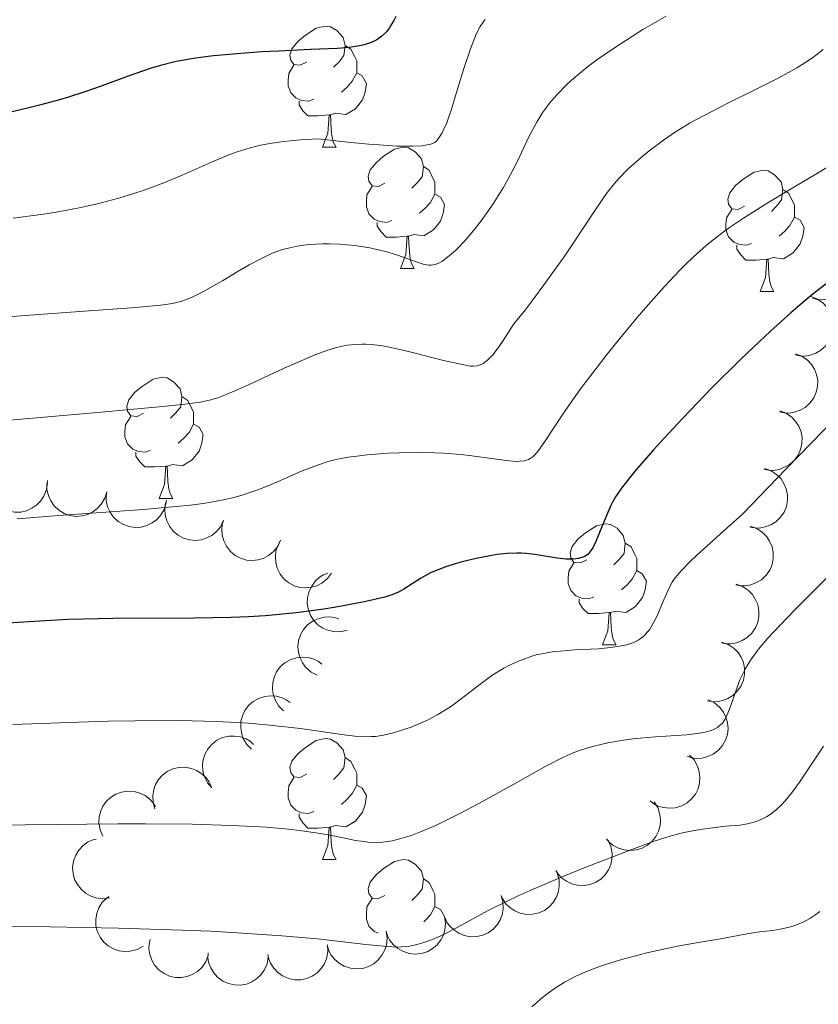
# Model space of a CAD drawing. Units: metres. Extents: x 660482 to 665007, y 4757677 to 4760753.
# Drawn here: x 662263 to 662329, y 4759220 to 4759302 of the extents above; entities that cross this region are included whole.
import ezdxf

# ---------------------------------------------------------------- set-up
doc = ezdxf.new("R2010")
doc.units = ezdxf.units.M
doc.header["$MEASUREMENT"] = 0
for name, color, linetype, lineweight in [('Carátula', 7, 'Continuous', 0), ('Elementos auxiliares', 7, 'Continuous', 0), ('Entidades rústicas y varios', 7, 'Continuous', 0), ('Relieve y altimetría', 7, 'Continuous', 0)]:
    doc.layers.add(name, color=color, linetype=linetype, lineweight=lineweight)

msp = doc.modelspace()

# ---------------------------------------------------------------- linework, layer by layer
at = {"layer": 'Carátula', "color": 7, "linetype": 'Continuous', "lineweight": 0}
msp.add_3dface([(660552.85, 4757677.49), (665006.59, 4757783.55), (664935.88, 4760752.72), (660482.14, 4760646.65)], dxfattribs=at)
at = {"layer": 'Elementos auxiliares', "color": 250, "linetype": 'Continuous', "lineweight": 0}
msp.add_3dface([(661428.65, 4758092.2), (661374.05, 4760405.55), (664771.32, 4760486.49), (664827.08, 4758173.13)], dxfattribs=at)
at = {"layer": 'Entidades rústicas y varios', "color": 92, "linetype": 'Continuous', "lineweight": 0, "flags": 128}
for points in [[(662286.39, 4759298.16), (662285.86, 4759297.89), (662285.33, 4759297.95), (662285.07, 4759298.32), (662285.01, 4759298.74), (662285.17, 4759299.26), (662285.65, 4759299.86), (662286.29, 4759300.39), (662287.19, 4759300.97), (662287.93, 4759301.13), (662288.36, 4759301.08), (662288.89, 4759300.76), (662289.42, 4759300.18), (662289.58, 4759299.54), (662289.47, 4759298.69), (662289.04, 4759298.16), (662288.62, 4759297.73)], [(662289.58, 4759299.54), (662290.05, 4759299.22), (662290.37, 4759298.58), (662290.53, 4759298.26), (662290.53, 4759297.68), (662290.53, 4759297.26), (662290.16, 4759296.57), (662289.74, 4759296.09), (662289.26, 4759295.67)], [(662286.98, 4759295.08), (662286.55, 4759294.92), (662285.97, 4759294.98), (662285.49, 4759295.19), (662285.07, 4759295.61), (662284.85, 4759296.2), (662284.85, 4759296.62), (662284.91, 4759297.2), (662285.33, 4759297.89)], [(662290.53, 4759297.26), (662290.98, 4759297.01), (662291.33, 4759296.39), (662291.22, 4759295.67), (662291.01, 4759295.03), (662290.42, 4759294.29), (662289.63, 4759293.81), (662288.78, 4759293.91), (662288.35, 4759293.78)], [(662288.24, 4759293.78), (662287.35, 4759293.7), (662286.5, 4759293.7), (662286.08, 4759294.13), (662285.76, 4759294.6), (662285.76, 4759294.92)], [(662287.69, 4759291.1), (662288.13, 4759292.26), (662288.24, 4759293.78), (662288.35, 4759293.78), (662288.38, 4759293.2), (662288.42, 4759292.51), (662288.49, 4759291.9), (662288.6, 4759291.5), (662288.82, 4759291.1)], [(662287.69, 4759291.1), (662288.82, 4759291.1)], [(662292.87, 4759288.12), (662292.34, 4759287.86), (662291.81, 4759287.91), (662291.54, 4759288.28), (662291.49, 4759288.71), (662291.65, 4759289.23), (662292.13, 4759289.82), (662292.76, 4759290.35), (662293.66, 4759290.94), (662294.41, 4759291.1), (662294.83, 4759291.04), (662295.36, 4759290.73), (662295.89, 4759290.14), (662296.05, 4759289.5), (662295.94, 4759288.65), (662295.52, 4759288.12), (662295.1, 4759287.7)], [(662296.05, 4759289.5), (662296.53, 4759289.19), (662296.84, 4759288.55), (662297, 4759288.23), (662297, 4759287.65), (662297, 4759287.22), (662296.63, 4759286.53), (662296.21, 4759286.05), (662295.73, 4759285.63)], [(662322.64, 4759286.22), (662322.11, 4759285.95), (662321.58, 4759286.01), (662321.31, 4759286.38), (662321.26, 4759286.8), (662321.42, 4759287.32), (662321.9, 4759287.92), (662322.53, 4759288.45), (662323.43, 4759289.03), (662324.18, 4759289.19), (662324.6, 4759289.14), (662325.13, 4759288.82), (662325.66, 4759288.24), (662325.82, 4759287.6), (662325.71, 4759286.75), (662325.29, 4759286.22), (662324.87, 4759285.79)], [(662293.45, 4759285.04), (662293.03, 4759284.88), (662292.44, 4759284.94), (662291.97, 4759285.15), (662291.54, 4759285.58), (662291.33, 4759286.16), (662291.33, 4759286.58), (662291.38, 4759287.17), (662291.81, 4759287.86)], [(662325.82, 4759287.6), (662326.3, 4759287.28), (662326.61, 4759286.64), (662326.77, 4759286.32), (662326.77, 4759285.74), (662326.77, 4759285.32), (662326.4, 4759284.63), (662325.98, 4759284.15), (662325.5, 4759283.73)], [(662297, 4759287.22), (662297.46, 4759286.97), (662297.8, 4759286.36), (662297.69, 4759285.63), (662297.48, 4759284.99), (662296.9, 4759284.25), (662296.1, 4759283.77), (662295.25, 4759283.88), (662294.82, 4759283.75)], [(662323.22, 4759283.14), (662322.8, 4759282.98), (662322.21, 4759283.04), (662321.74, 4759283.25), (662321.31, 4759283.67), (662321.1, 4759284.26), (662321.1, 4759284.68), (662321.15, 4759285.26), (662321.58, 4759285.95)], [(662326.77, 4759285.32), (662327.23, 4759285.07), (662327.57, 4759284.45), (662327.46, 4759283.73), (662327.25, 4759283.09), (662326.67, 4759282.35), (662325.87, 4759281.87), (662325.02, 4759281.97), (662324.59, 4759281.84)], [(662294.71, 4759283.75), (662293.82, 4759283.66), (662292.98, 4759283.66), (662292.55, 4759284.09), (662292.23, 4759284.57), (662292.23, 4759284.88)], [(662294.17, 4759281.06), (662294.6, 4759282.22), (662294.71, 4759283.75), (662294.82, 4759283.75), (662294.86, 4759283.16), (662294.89, 4759282.48), (662294.96, 4759281.86), (662295.08, 4759281.46), (662295.29, 4759281.06)], [(662324.48, 4759281.84), (662323.59, 4759281.76), (662322.75, 4759281.76), (662322.32, 4759282.19), (662322, 4759282.66), (662322, 4759282.98)], [(662323.94, 4759279.16), (662324.37, 4759280.32), (662324.48, 4759281.84), (662324.59, 4759281.84), (662324.63, 4759281.26), (662324.66, 4759280.57), (662324.73, 4759279.96), (662324.85, 4759279.56), (662325.06, 4759279.16)], [(662294.17, 4759281.06), (662295.29, 4759281.06)], [(662323.94, 4759279.16), (662325.06, 4759279.16)], [(662272.89, 4759269.08), (662272.36, 4759268.81), (662271.83, 4759268.86), (662271.56, 4759269.24), (662271.51, 4759269.66), (662271.67, 4759270.18), (662272.15, 4759270.78), (662272.78, 4759271.3), (662273.68, 4759271.89), (662274.43, 4759272.05), (662274.85, 4759272), (662275.38, 4759271.68), (662275.91, 4759271.1), (662276.07, 4759270.46), (662275.96, 4759269.6), (662275.54, 4759269.08), (662275.12, 4759268.65)], [(662276.07, 4759270.46), (662276.55, 4759270.14), (662276.86, 4759269.5), (662277.02, 4759269.18), (662277.02, 4759268.6), (662277.02, 4759268.18), (662276.65, 4759267.48), (662276.23, 4759267), (662275.75, 4759266.58)], [(662273.47, 4759266), (662273.05, 4759265.84), (662272.46, 4759265.9), (662271.99, 4759266.1), (662271.56, 4759266.53), (662271.35, 4759267.12), (662271.35, 4759267.54), (662271.4, 4759268.12), (662271.83, 4759268.81)], [(662277.02, 4759268.18), (662277.48, 4759267.92), (662277.82, 4759267.31), (662277.71, 4759266.58), (662277.5, 4759265.94), (662276.92, 4759265.2), (662276.12, 4759264.72), (662275.27, 4759264.83), (662274.84, 4759264.7)], [(662274.73, 4759264.7), (662273.84, 4759264.62), (662273, 4759264.62), (662272.57, 4759265.04), (662272.25, 4759265.52), (662272.25, 4759265.84)], [(662274.19, 4759262.02), (662274.62, 4759263.18), (662274.73, 4759264.7), (662274.84, 4759264.7), (662274.88, 4759264.12), (662274.91, 4759263.43), (662274.98, 4759262.82), (662275.1, 4759262.42), (662275.31, 4759262.02)], [(662274.19, 4759262.02), (662275.31, 4759262.02)], [(662309.58, 4759256.94), (662309.05, 4759256.67), (662308.52, 4759256.72), (662308.26, 4759257.1), (662308.2, 4759257.52), (662308.36, 4759258.04), (662308.84, 4759258.64), (662309.48, 4759259.16), (662310.38, 4759259.75), (662311.12, 4759259.91), (662311.54, 4759259.86), (662312.08, 4759259.54), (662312.6, 4759258.96), (662312.76, 4759258.32), (662312.66, 4759257.46), (662312.23, 4759256.94), (662311.81, 4759256.51)], [(662312.76, 4759258.32), (662313.24, 4759258), (662313.56, 4759257.36), (662313.72, 4759257.04), (662313.72, 4759256.46), (662313.72, 4759256.04), (662313.34, 4759255.34), (662312.92, 4759254.86), (662312.44, 4759254.44)], [(662310.16, 4759253.86), (662309.74, 4759253.7), (662309.16, 4759253.76), (662308.68, 4759253.96), (662308.26, 4759254.39), (662308.04, 4759254.98), (662308.04, 4759255.4), (662308.1, 4759255.98), (662308.52, 4759256.67)], [(662313.72, 4759256.04), (662314.17, 4759255.78), (662314.52, 4759255.17), (662314.4, 4759254.44), (662314.2, 4759253.8), (662313.61, 4759253.06), (662312.82, 4759252.58), (662311.96, 4759252.69), (662311.54, 4759252.56)], [(662311.42, 4759252.56), (662310.54, 4759252.48), (662309.69, 4759252.48), (662309.26, 4759252.9), (662308.94, 4759253.38), (662308.94, 4759253.7)], [(662310.88, 4759249.88), (662311.32, 4759251.04), (662311.42, 4759252.56), (662311.54, 4759252.56), (662311.57, 4759251.98), (662311.6, 4759251.29), (662311.68, 4759250.68), (662311.79, 4759250.28), (662312, 4759249.88)], [(662310.88, 4759249.88), (662312, 4759249.88)], [(662286.39, 4759239.17), (662285.86, 4759238.9), (662285.33, 4759238.96), (662285.07, 4759239.33), (662285.01, 4759239.75), (662285.17, 4759240.27), (662285.65, 4759240.87), (662286.29, 4759241.4), (662287.19, 4759241.98), (662287.93, 4759242.14), (662288.36, 4759242.09), (662288.89, 4759241.77), (662289.42, 4759241.19), (662289.58, 4759240.55), (662289.47, 4759239.7), (662289.04, 4759239.17), (662288.62, 4759238.74)], [(662289.58, 4759240.55), (662290.05, 4759240.23), (662290.37, 4759239.59), (662290.53, 4759239.27), (662290.53, 4759238.69), (662290.53, 4759238.27), (662290.16, 4759237.58), (662289.74, 4759237.1), (662289.26, 4759236.68)], [(662286.98, 4759236.09), (662286.55, 4759235.93), (662285.97, 4759235.99), (662285.49, 4759236.2), (662285.07, 4759236.62), (662284.85, 4759237.21), (662284.85, 4759237.63), (662284.91, 4759238.21), (662285.33, 4759238.9)], [(662290.53, 4759238.27), (662290.98, 4759238.02), (662291.33, 4759237.4), (662291.22, 4759236.68), (662291.01, 4759236.04), (662290.42, 4759235.3), (662289.63, 4759234.82), (662288.78, 4759234.92), (662288.35, 4759234.79)], [(662288.24, 4759234.79), (662287.35, 4759234.71), (662286.5, 4759234.71), (662286.08, 4759235.14), (662285.76, 4759235.61), (662285.76, 4759235.93)], [(662287.69, 4759232.11), (662288.13, 4759233.27), (662288.24, 4759234.79), (662288.35, 4759234.79), (662288.38, 4759234.21), (662288.42, 4759233.52), (662288.49, 4759232.91), (662288.6, 4759232.51), (662288.82, 4759232.11)], [(662287.69, 4759232.11), (662288.82, 4759232.11)], [(662292.87, 4759229.13), (662292.34, 4759228.87), (662291.81, 4759228.92), (662291.54, 4759229.29), (662291.49, 4759229.72), (662291.65, 4759230.24), (662292.13, 4759230.83), (662292.76, 4759231.36), (662293.66, 4759231.95), (662294.41, 4759232.11), (662294.83, 4759232.05), (662295.36, 4759231.74), (662295.89, 4759231.15), (662296.05, 4759230.51), (662295.94, 4759229.66), (662295.52, 4759229.13), (662295.1, 4759228.71)], [(662296.05, 4759230.51), (662296.53, 4759230.2), (662296.84, 4759229.56), (662297, 4759229.24), (662297, 4759228.66), (662297, 4759228.23), (662296.63, 4759227.54), (662296.21, 4759227.06), (662296.1, 4759226.96)], [(662292.32, 4759226), (662291.97, 4759226.16), (662291.54, 4759226.59), (662291.33, 4759227.17), (662291.33, 4759227.59), (662291.38, 4759228.18), (662291.81, 4759228.87)], [(662297, 4759228.23), (662297.46, 4759227.98), (662297.79, 4759227.39)]]:
    msp.add_lwpolyline(points, dxfattribs=at)
for points, elevation in [([(662329.849, 4759283.343), (662330.361, 4759283.109), (662330.818, 4759282.743), (662331.125, 4759282.372), (662331.335, 4759281.979), (662331.495, 4759281.512), (662331.557, 4759281.024), (662331.522, 4759280.535), (662331.38, 4759280.053), (662331.151, 4759279.6), (662330.832, 4759279.206), (662330.401, 4759278.862), (662329.977, 4759278.653), (662329.503, 4759278.51), (662329.014, 4759278.454), (662328.635, 4759278.498), (662328.261, 4759278.602)], 1385.511), ([(662328.159, 4759278.734), (662328.682, 4759278.53), (662329.159, 4759278.19), (662329.487, 4759277.836), (662329.719, 4759277.455), (662329.904, 4759276.999), (662329.993, 4759276.515), (662329.985, 4759276.024), (662329.871, 4759275.535), (662329.667, 4759275.07), (662329.371, 4759274.658), (662328.96, 4759274.291), (662328.548, 4759274.059), (662328.083, 4759273.889), (662327.598, 4759273.806), (662327.217, 4759273.829), (662326.838, 4759273.912)], 1386.491), ([(662326.863, 4759274.003), (662327.386, 4759273.798), (662327.863, 4759273.458), (662328.191, 4759273.105), (662328.423, 4759272.724), (662328.608, 4759272.267), (662328.697, 4759271.783), (662328.69, 4759271.293), (662328.575, 4759270.804), (662328.371, 4759270.339), (662328.075, 4759269.927), (662327.664, 4759269.56), (662327.252, 4759269.328), (662326.787, 4759269.158), (662326.302, 4759269.075), (662325.921, 4759269.097), (662325.542, 4759269.181)], 1387.457), ([(662325.567, 4759269.271), (662326.09, 4759269.067), (662326.567, 4759268.727), (662326.895, 4759268.373), (662327.127, 4759267.992), (662327.312, 4759267.536), (662327.401, 4759267.052), (662327.394, 4759266.561), (662327.279, 4759266.072), (662327.075, 4759265.607), (662326.779, 4759265.195), (662326.368, 4759264.828), (662325.956, 4759264.596), (662325.491, 4759264.426), (662325.006, 4759264.343), (662324.625, 4759264.366), (662324.246, 4759264.449)], 1388.424), ([(662324.308, 4759264.501), (662324.836, 4759264.309), (662325.322, 4759263.981), (662325.658, 4759263.636), (662325.899, 4759263.261), (662326.096, 4759262.809), (662326.198, 4759262.328), (662326.202, 4759261.837), (662326.1, 4759261.345), (662325.908, 4759260.875), (662325.622, 4759260.456), (662325.22, 4759260.079), (662324.814, 4759259.836), (662324.354, 4759259.655), (662323.871, 4759259.56), (662323.49, 4759259.573), (662323.108, 4759259.647)], 1389.228), ([(662264.924, 4759263.3), (662264.847, 4759262.743), (662264.628, 4759262.2), (662264.361, 4759261.799), (662264.045, 4759261.485), (662263.644, 4759261.198), (662263.194, 4759260.998), (662262.715, 4759260.891), (662262.213, 4759260.888), (662261.713, 4759260.978), (662261.244, 4759261.17), (662260.79, 4759261.484), (662260.469, 4759261.83), (662260.195, 4759262.242), (662260.001, 4759262.695), (662259.934, 4759263.07), (662259.926, 4759263.458)], 1385.471), ([(662269.845, 4759262.57), (662269.683, 4759262.032), (662269.382, 4759261.529), (662269.056, 4759261.174), (662268.695, 4759260.913), (662268.255, 4759260.691), (662267.78, 4759260.563), (662267.29, 4759260.532), (662266.793, 4759260.607), (662266.314, 4759260.773), (662265.879, 4759261.035), (662265.48, 4759261.415), (662265.216, 4759261.807), (662265.009, 4759262.257), (662264.887, 4759262.734), (662264.88, 4759263.115), (662264.932, 4759263.5)], 1385.103), ([(662274.748, 4759261.642), (662274.586, 4759261.104), (662274.285, 4759260.601), (662273.959, 4759260.246), (662273.598, 4759259.985), (662273.158, 4759259.763), (662272.683, 4759259.635), (662272.193, 4759259.604), (662271.696, 4759259.679), (662271.216, 4759259.845), (662270.782, 4759260.107), (662270.383, 4759260.487), (662270.119, 4759260.879), (662269.912, 4759261.329), (662269.79, 4759261.806), (662269.782, 4759262.187), (662269.835, 4759262.572)], 1384.786), ([(662279.516, 4759260.207), (662279.275, 4759259.699), (662278.902, 4759259.247), (662278.526, 4759258.946), (662278.129, 4759258.742), (662277.661, 4759258.589), (662277.172, 4759258.534), (662276.683, 4759258.577), (662276.203, 4759258.726), (662275.754, 4759258.962), (662275.364, 4759259.287), (662275.027, 4759259.723), (662274.825, 4759260.151), (662274.689, 4759260.627), (662274.64, 4759261.116), (662274.69, 4759261.494), (662274.8, 4759261.867)], 1384.538), ([(662284.232, 4759258.546), (662283.991, 4759258.039), (662283.618, 4759257.587), (662283.242, 4759257.285), (662282.846, 4759257.081), (662282.377, 4759256.929), (662281.888, 4759256.874), (662281.399, 4759256.917), (662280.919, 4759257.066), (662280.47, 4759257.302), (662280.08, 4759257.627), (662279.743, 4759258.063), (662279.541, 4759258.491), (662279.405, 4759258.966), (662279.356, 4759259.456), (662279.406, 4759259.834), (662279.516, 4759260.207)], 1384.577), ([(662323.123, 4759259.706), (662323.652, 4759259.515), (662324.137, 4759259.187), (662324.474, 4759258.842), (662324.715, 4759258.467), (662324.912, 4759258.015), (662325.013, 4759257.534), (662325.018, 4759257.043), (662324.915, 4759256.551), (662324.723, 4759256.081), (662324.437, 4759255.662), (662324.036, 4759255.284), (662323.63, 4759255.042), (662323.169, 4759254.861), (662322.686, 4759254.766), (662322.305, 4759254.779), (662321.924, 4759254.852)], 1390.01), ([(662288.445, 4759255.823), (662288.108, 4759255.373), (662287.653, 4759255.004), (662287.225, 4759254.783), (662286.796, 4759254.661), (662286.306, 4759254.604), (662285.816, 4759254.648), (662285.345, 4759254.786), (662284.905, 4759255.028), (662284.511, 4759255.348), (662284.194, 4759255.743), (662283.949, 4759256.238), (662283.836, 4759256.697), (662283.797, 4759257.19), (662283.846, 4759257.68), (662283.97, 4759258.04), (662284.151, 4759258.384)], 1384.761), ([(662289.744, 4759251.094), (662289.196, 4759250.97), (662288.61, 4759250.985), (662288.141, 4759251.095), (662287.736, 4759251.28), (662287.327, 4759251.555), (662286.982, 4759251.906), (662286.714, 4759252.317), (662286.535, 4759252.787), (662286.443, 4759253.286), (662286.459, 4759253.793), (662286.594, 4759254.328), (662286.805, 4759254.75), (662287.095, 4759255.151), (662287.451, 4759255.492), (662287.779, 4759255.686), (662288.14, 4759255.829)], 1386.371), ([(662321.939, 4759254.912), (662322.467, 4759254.721), (662322.953, 4759254.393), (662323.289, 4759254.048), (662323.53, 4759253.673), (662323.727, 4759253.221), (662323.828, 4759252.739), (662323.833, 4759252.249), (662323.73, 4759251.757), (662323.539, 4759251.287), (662323.253, 4759250.868), (662322.851, 4759250.49), (662322.445, 4759250.248), (662321.984, 4759250.067), (662321.501, 4759249.971), (662321.121, 4759249.985), (662320.739, 4759250.058)], 1390.793), ([(662287.27, 4759247.366), (662286.77, 4759247.622), (662286.329, 4759248.008), (662286.038, 4759248.393), (662285.845, 4759248.795), (662285.706, 4759249.267), (662285.666, 4759249.758), (662285.722, 4759250.245), (662285.885, 4759250.721), (662286.134, 4759251.163), (662286.47, 4759251.543), (662286.916, 4759251.868), (662287.349, 4759252.057), (662287.828, 4759252.18), (662288.319, 4759252.214), (662288.696, 4759252.154), (662289.065, 4759252.033)], 1389.504), ([(662320.754, 4759250.118), (662321.282, 4759249.927), (662321.768, 4759249.599), (662322.104, 4759249.253), (662322.345, 4759248.879), (662322.542, 4759248.427), (662322.644, 4759247.945), (662322.648, 4759247.454), (662322.546, 4759246.963), (662322.354, 4759246.493), (662322.068, 4759246.074), (662321.666, 4759245.696), (662321.26, 4759245.454), (662320.8, 4759245.273), (662320.317, 4759245.177), (662319.936, 4759245.19), (662319.554, 4759245.264)], 1391.575), ([(662284.466, 4759244.439), (662284.072, 4759244.84), (662283.775, 4759245.345), (662283.62, 4759245.802), (662283.565, 4759246.244), (662283.582, 4759246.736), (662283.698, 4759247.215), (662283.906, 4759247.659), (662284.21, 4759248.059), (662284.586, 4759248.4), (662285.025, 4759248.655), (662285.55, 4759248.822), (662286.021, 4759248.865), (662286.515, 4759248.83), (662286.991, 4759248.708), (662287.329, 4759248.532), (662287.642, 4759248.301)], 1392.55), ([(662281.835, 4759241.24), (662281.441, 4759241.641), (662281.145, 4759242.146), (662280.99, 4759242.603), (662280.934, 4759243.045), (662280.951, 4759243.538), (662281.068, 4759244.016), (662281.275, 4759244.461), (662281.58, 4759244.86), (662281.956, 4759245.201), (662282.394, 4759245.456), (662282.92, 4759245.623), (662283.39, 4759245.667), (662283.884, 4759245.632), (662284.361, 4759245.51), (662284.699, 4759245.333), (662285.011, 4759245.102)], 1395.351), ([(662319.652, 4759245.334), (662320.154, 4759245.08), (662320.597, 4759244.697), (662320.89, 4759244.314), (662321.084, 4759243.913), (662321.226, 4759243.44), (662321.269, 4759242.95), (662321.215, 4759242.463), (662321.054, 4759241.987), (662320.808, 4759241.543), (662320.474, 4759241.161), (662320.03, 4759240.834), (662319.598, 4759240.642), (662319.119, 4759240.517), (662318.628, 4759240.48), (662318.251, 4759240.539), (662317.881, 4759240.658)], 1392.524), ([(662278.532, 4759238.046), (662278.17, 4759238.476), (662277.914, 4759239.003), (662277.796, 4759239.47), (662277.775, 4759239.915), (662277.83, 4759240.405), (662277.984, 4759240.873), (662278.225, 4759241.3), (662278.56, 4759241.674), (662278.961, 4759241.985), (662279.419, 4759242.205), (662279.956, 4759242.33), (662280.428, 4759242.337), (662280.918, 4759242.263), (662281.384, 4759242.104), (662281.707, 4759241.902), (662282, 4759241.648)], 1397.293), ([(662318.071, 4759240.762), (662318.458, 4759240.354), (662318.745, 4759239.843), (662318.891, 4759239.384), (662318.939, 4759238.941), (662318.912, 4759238.449), (662318.787, 4759237.973), (662318.572, 4759237.532), (662318.26, 4759237.138), (662317.878, 4759236.804), (662317.434, 4759236.557), (662316.906, 4759236.4), (662316.435, 4759236.365), (662315.942, 4759236.409), (662315.467, 4759236.54), (662315.133, 4759236.723), (662314.824, 4759236.959)], 1393.994), ([(662273.833, 4759236.298), (662273.673, 4759236.837), (662273.648, 4759237.422), (662273.726, 4759237.898), (662273.884, 4759238.315), (662274.131, 4759238.742), (662274.458, 4759239.109), (662274.85, 4759239.404), (662275.307, 4759239.614), (662275.799, 4759239.739), (662276.306, 4759239.758), (662276.848, 4759239.659), (662277.284, 4759239.476), (662277.703, 4759239.214), (662278.067, 4759238.882), (662278.283, 4759238.567), (662278.45, 4759238.217)], 1397.051), ([(662269.508, 4759234.058), (662269.287, 4759234.575), (662269.195, 4759235.154), (662269.218, 4759235.635), (662269.327, 4759236.068), (662269.523, 4759236.52), (662269.806, 4759236.923), (662270.161, 4759237.261), (662270.591, 4759237.522), (662271.065, 4759237.702), (662271.566, 4759237.78), (662272.116, 4759237.744), (662272.571, 4759237.612), (662273.017, 4759237.4), (662273.417, 4759237.112), (662273.667, 4759236.825), (662273.874, 4759236.496)], 1395.95), ([(662315.164, 4759236.889), (662315.461, 4759236.411), (662315.638, 4759235.853), (662315.688, 4759235.373), (662315.645, 4759234.93), (662315.519, 4759234.453), (662315.301, 4759234.013), (662315, 4759233.625), (662314.614, 4759233.302), (662314.173, 4759233.053), (662313.689, 4759232.901), (662313.139, 4759232.854), (662312.671, 4759232.915), (662312.197, 4759233.058), (662311.759, 4759233.283), (662311.468, 4759233.53), (662311.214, 4759233.824)], 1395.354), ([(662270.067, 4759228.929), (662269.508, 4759228.865), (662268.928, 4759228.942), (662268.473, 4759229.101), (662268.09, 4759229.329), (662267.712, 4759229.646), (662267.406, 4759230.032), (662267.184, 4759230.469), (662267.056, 4759230.955), (662267.018, 4759231.461), (662267.087, 4759231.964), (662267.279, 4759232.481), (662267.534, 4759232.878), (662267.866, 4759233.246), (662268.255, 4759233.547), (662268.602, 4759233.705), (662268.977, 4759233.809)], 1396.332), ([(662311.346, 4759233.709), (662311.576, 4759233.196), (662311.678, 4759232.619), (662311.664, 4759232.137), (662311.562, 4759231.703), (662311.374, 4759231.248), (662311.099, 4759230.84), (662310.749, 4759230.495), (662310.325, 4759230.227), (662309.854, 4759230.038), (662309.354, 4759229.952), (662308.803, 4759229.978), (662308.346, 4759230.102), (662307.896, 4759230.307), (662307.492, 4759230.587), (662307.236, 4759230.87), (662307.024, 4759231.196)], 1395.985), ([(662307.127, 4759230.994), (662307.28, 4759230.453), (662307.296, 4759229.867), (662307.212, 4759229.393), (662307.048, 4759228.978), (662306.795, 4759228.555), (662306.463, 4759228.192), (662306.067, 4759227.902), (662305.608, 4759227.699), (662305.114, 4759227.581), (662304.607, 4759227.569), (662304.066, 4759227.675), (662303.632, 4759227.864), (662303.217, 4759228.132), (662302.858, 4759228.469), (662302.646, 4759228.787), (662302.484, 4759229.139)], 1396.141), ([(662272.851, 4759224.931), (662272.358, 4759224.661), (662271.79, 4759224.514), (662271.309, 4759224.49), (662270.868, 4759224.557), (662270.399, 4759224.708), (662269.971, 4759224.951), (662269.6, 4759225.272), (662269.299, 4759225.674), (662269.073, 4759226.129), (662268.948, 4759226.621), (662268.931, 4759227.172), (662269.018, 4759227.636), (662269.186, 4759228.102), (662269.434, 4759228.527), (662269.696, 4759228.804), (662270.004, 4759229.041)], 1397.439), ([(662302.486, 4759229.14), (662302.639, 4759228.599), (662302.655, 4759228.014), (662302.571, 4759227.539), (662302.407, 4759227.124), (662302.154, 4759226.701), (662301.822, 4759226.338), (662301.426, 4759226.048), (662300.967, 4759225.845), (662300.473, 4759225.727), (662299.966, 4759225.715), (662299.425, 4759225.821), (662298.991, 4759226.01), (662298.576, 4759226.279), (662298.217, 4759226.615), (662298.005, 4759226.933), (662297.843, 4759227.286)], 1395.989), ([(662297.809, 4759227.399), (662297.889, 4759226.842), (662297.829, 4759226.259), (662297.683, 4759225.8), (662297.466, 4759225.41), (662297.161, 4759225.024), (662296.784, 4759224.707), (662296.353, 4759224.472), (662295.871, 4759224.33), (662295.367, 4759224.278), (662294.862, 4759224.332), (662294.34, 4759224.508), (662293.935, 4759224.752), (662293.558, 4759225.073), (662293.246, 4759225.453), (662293.078, 4759225.796), (662292.963, 4759226.167)], 1395.829), ([(662292.965, 4759226.167), (662293.046, 4759225.611), (662292.986, 4759225.028), (662292.84, 4759224.569), (662292.623, 4759224.179), (662292.318, 4759223.793), (662291.941, 4759223.476), (662291.51, 4759223.241), (662291.028, 4759223.099), (662290.524, 4759223.047), (662290.019, 4759223.101), (662289.497, 4759223.277), (662289.092, 4759223.521), (662288.714, 4759223.841), (662288.402, 4759224.222), (662288.235, 4759224.564), (662288.12, 4759224.936)], 1395.666), ([(662278.247, 4759224.168), (662278.043, 4759223.645), (662277.702, 4759223.168), (662277.349, 4759222.84), (662276.968, 4759222.609), (662276.511, 4759222.423), (662276.027, 4759222.334), (662275.536, 4759222.342), (662275.047, 4759222.457), (662274.583, 4759222.661), (662274.171, 4759222.957), (662273.804, 4759223.368), (662273.572, 4759223.78), (662273.402, 4759224.245), (662273.319, 4759224.731), (662273.342, 4759225.111), (662273.425, 4759225.49)], 1397.189), ([(662288.113, 4759225.034), (662288.142, 4759224.473), (662288.029, 4759223.898), (662287.841, 4759223.454), (662287.59, 4759223.086), (662287.25, 4759222.729), (662286.846, 4759222.448), (662286.396, 4759222.253), (662285.903, 4759222.156), (662285.395, 4759222.15), (662284.898, 4759222.25), (662284.394, 4759222.474), (662284.013, 4759222.754), (662283.667, 4759223.107), (662283.391, 4759223.515), (662283.255, 4759223.871), (662283.174, 4759224.251)], 1395.919), ([(662283.215, 4759224.03), (662283.117, 4759223.477), (662282.877, 4759222.942), (662282.595, 4759222.552), (662282.267, 4759222.25), (662281.856, 4759221.978), (662281.399, 4759221.796), (662280.916, 4759221.707), (662280.414, 4759221.724), (662279.918, 4759221.832), (662279.456, 4759222.042), (662279.015, 4759222.373), (662278.707, 4759222.731), (662278.449, 4759223.154), (662278.272, 4759223.613), (662278.22, 4759223.991), (662278.227, 4759224.379)], 1396.45)]:
    msp.add_lwpolyline(points, dxfattribs=dict(at, elevation=elevation))
at = {"layer": 'Relieve y altimetría', "color": 36, "linetype": 'Continuous', "lineweight": 0, "flags": 128}
for points, elevation in [([(662301.16, 4759301.67), (662301, 4759301.45), (662300.76, 4759301.09), (662300.43, 4759300.47), (662300.27, 4759300.11), (662299.94, 4759299.25), (662299.4, 4759297.62), (662298.69, 4759295.27), (662298.37, 4759294.25), (662297.98, 4759293.12), (662297.75, 4759292.59), (662297.6, 4759292.3), (662297.28, 4759291.8), (662297.1, 4759291.59), (662296.97, 4759291.49), (662296.68, 4759291.36), (662296.24, 4759291.26), (662295.95, 4759291.22), (662295.19, 4759291.18), (662294.71, 4759291.18), (662293.85, 4759291.2), (662292.4, 4759291.29), (662291.53, 4759291.35), (662290.04, 4759291.49), (662287.33, 4759291.79), (662285.89, 4759291.71), (662285.03, 4759291.64), (662284.51, 4759291.58), (662283.54, 4759291.45), (662282.88, 4759291.34), (662282.47, 4759291.25), (662281.7, 4759291.06), (662280.63, 4759290.72), (662279.94, 4759290.46), (662278.51, 4759289.86), (662276.02, 4759288.75), (662274.57, 4759288.16), (662272.95, 4759287.56), (662272.08, 4759287.27), (662270.85, 4759286.89), (662270.2, 4759286.71), (662269.18, 4759286.44), (662267.56, 4759286.08), (662265.81, 4759285.76), (662264.6, 4759285.57), (662262.1, 4759285.23)], 1355), ([(662316.14, 4759301.97), (662314.23, 4759300.84), (662313.35, 4759300.31), (662311.78, 4759299.29), (662310.42, 4759298.34), (662309.63, 4759297.75), (662309.15, 4759297.36), (662308.29, 4759296.63), (662307.87, 4759296.24), (662307.12, 4759295.48), (662306.49, 4759294.74), (662306.12, 4759294.25), (662305.89, 4759293.92), (662305.47, 4759293.23), (662304.82, 4759292.01), (662304.03, 4759290.35), (662303.64, 4759289.55), (662303.05, 4759288.44), (662302.66, 4759287.75), (662301.82, 4759286.42), (662300.92, 4759285.12), (662300.44, 4759284.5), (662299.7, 4759283.61), (662299.03, 4759282.89), (662298.7, 4759282.56), (662298.22, 4759282.13), (662297.78, 4759281.78), (662297.58, 4759281.64), (662297.39, 4759281.53), (662297.04, 4759281.39), (662296.71, 4759281.33), (662296.5, 4759281.33), (662296.35, 4759281.35), (662296.04, 4759281.42), (662293.82, 4759282.2), (662292.91, 4759282.46), (662292.41, 4759282.59), (662291.62, 4759282.76), (662290.39, 4759282.96), (662289.11, 4759283.07), (662288.26, 4759283.1), (662287.71, 4759283.1), (662286.63, 4759283.04), (662285.94, 4759282.97), (662285.6, 4759282.92), (662285.1, 4759282.81), (662284.32, 4759282.6), (662283.49, 4759282.29)], 1360), ([(662329.15, 4759299.21), (662328.52, 4759298.71), (662328.17, 4759298.46), (662327.4, 4759297.95), (662326.98, 4759297.69), (662326.27, 4759297.28), (662325.48, 4759296.86), (662323.72, 4759295.97), (662321.19, 4759294.72), (662319.93, 4759294.07), (662318.72, 4759293.43), (662318.15, 4759293.11), (662317.35, 4759292.63), (662316.85, 4759292.31), (662315.94, 4759291.69), (662314.75, 4759290.8), (662314.09, 4759290.25), (662313.01, 4759289.3), (662312.22, 4759288.51), (662311.86, 4759288.11), (662311.29, 4759287.38), (662310.96, 4759286.92), (662310.15, 4759285.72), (662307.75, 4759282.12), (662306.2, 4759279.92), (662305.07, 4759278.39), (662304.47, 4759277.62), (662303.55, 4759276.47), (662302.67, 4759275.1), (662302.3, 4759274.56), (662301.82, 4759273.93), (662301.52, 4759273.62), (662301.34, 4759273.44), (662301, 4759273.19), (662300.83, 4759273.1), (662300.5, 4759273), (662300.17, 4759272.97), (662299.93, 4759272.98), (662299.41, 4759273.07), (662297.73, 4759273.45), (662295.16, 4759274.1), (662293.98, 4759274.39), (662292.96, 4759274.6), (662292.52, 4759274.67), (662291.73, 4759274.77), (662291.25, 4759274.79), (662290.95, 4759274.8), (662290.36, 4759274.77)], 1365), ([(662331.28, 4759290.52), (662328.67, 4759288.95), (662325.9, 4759287.31), (662324.5, 4759286.46), (662322.54, 4759285.22), (662321.4, 4759284.45), (662320.87, 4759284.07), (662320.12, 4759283.5), (662319.65, 4759283.12), (662318.74, 4759282.33), (662317.85, 4759281.5), (662317.25, 4759280.9), (662316, 4759279.58), (662314.47, 4759277.84), (662313.75, 4759277), (662312.31, 4759275.27), (662311.26, 4759273.97), (662309.79, 4759272.07), (662309.13, 4759271.19), (662308.54, 4759270.36), (662307.54, 4759268.9), (662306.11, 4759266.72), (662305.58, 4759265.99), (662305.28, 4759265.64), (662305.13, 4759265.5), (662304.9, 4759265.33), (662304.75, 4759265.25), (662304.43, 4759265.14), (662304.07, 4759265.09), (662303.79, 4759265.08), (662303.14, 4759265.14), (662301.68, 4759265.33), (662300.05, 4759265.55), (662299.16, 4759265.65), (662297.74, 4759265.77), (662297, 4759265.8), (662295.51, 4759265.83), (662294.04, 4759265.8), (662293.1, 4759265.76), (662291.4, 4759265.63), (662290.31, 4759265.5), (662289.82, 4759265.43), (662288.93, 4759265.26), (662288.37, 4759265.12), (662288.01, 4759265.02), (662287.29, 4759264.78), (662286.03, 4759264.29), (662284.22, 4759263.5), (662283.25, 4759263.09), (662282.34, 4759262.73), (662281.85, 4759262.55), (662281.05, 4759262.29), (662280.13, 4759262.05), (662279.62, 4759261.93), (662278.47, 4759261.71), (662277.83, 4759261.61), (662276.78, 4759261.46), (662275.6, 4759261.34), (662272.88, 4759261.11), (662266.24, 4759260.63), (662262.43, 4759260.33)], 1370), ([(662283.49, 4759282.29), (662283.05, 4759282.09), (662282.59, 4759281.86), (662281.62, 4759281.35), (662280.65, 4759280.79), (662279.42, 4759280.05), (662278.87, 4759279.73), (662277.85, 4759279.15), (662277.3, 4759278.87), (662276.98, 4759278.72), (662276.37, 4759278.47), (662275.96, 4759278.33), (662275.72, 4759278.27), (662275.27, 4759278.17), (662274.3, 4759278.03), (662272.84, 4759277.89), (662271.88, 4759277.8), (662268.01, 4759277.52), (662263.84, 4759277.22), (662261.68, 4759277.05)], 1360), ([(662290.36, 4759274.77), (662289.78, 4759274.71), (662289.47, 4759274.65), (662288.98, 4759274.55), (662288.15, 4759274.3), (662287.15, 4759273.94), (662286.57, 4759273.7), (662284.53, 4759272.8), (662281.63, 4759271.46), (662280.38, 4759270.9), (662279.46, 4759270.51), (662279.04, 4759270.36), (662278.36, 4759270.16), (662277.58, 4759270), (662277.12, 4759269.92), (662276.32, 4759269.81), (662274.19, 4759269.59), (662269.39, 4759269.17), (662260.23, 4759268.37)], 1365), ([(662331.24, 4759269.77), (662326.05, 4759264.43), (662322.48, 4759260.71), (662320.91, 4759259.32), (662318.67, 4759257.29), (662318.15, 4759256.79), (662317.39, 4759256.01), (662316.9, 4759255.44), (662316.68, 4759255.13), (662316.4, 4759254.6), (662315.97, 4759253.62), (662315.38, 4759252.25), (662315.06, 4759251.62), (662314.76, 4759251.14), (662314.59, 4759250.93), (662314.32, 4759250.64), (662314.01, 4759250.39), (662313.83, 4759250.28), (662313.44, 4759250.08), (662313.22, 4759250), (662312.86, 4759249.89), (662312.45, 4759249.8), (662311.54, 4759249.66), (662310.55, 4759249.57), (662308.56, 4759249.47), (662307.4, 4759249.38), (662306.87, 4759249.33), (662306.12, 4759249.21), (662305.39, 4759249.05), (662305.02, 4759248.94)], 1380), ([(662330.26, 4759256.24), (662326.75, 4759252.73), (662325.04, 4759250.94), (662324.57, 4759250.43), (662323.8, 4759249.52), (662323.22, 4759248.73), (662322.9, 4759248.25), (662322.73, 4759247.94), (662322.42, 4759247.33), (662322.26, 4759246.99), (662321.99, 4759246.29), (662321.52, 4759244.96), (662321.31, 4759244.37), (662321.12, 4759243.91), (662321.01, 4759243.7), (662320.81, 4759243.41), (662320.55, 4759243.17), (662320.39, 4759243.05), (662320.01, 4759242.86), (662319.79, 4759242.77), (662319.39, 4759242.66), (662318.92, 4759242.57), (662317.82, 4759242.44), (662315.26, 4759242.26), (662313.99, 4759242.17), (662313.4, 4759242.1)], 1385), ([(662305.02, 4759248.94), (662304.66, 4759248.82), (662303.92, 4759248.54), (662303.19, 4759248.2), (662302.71, 4759247.95), (662301.8, 4759247.4), (662300.85, 4759246.72), (662299.08, 4759245.35), (662298.29, 4759244.77), (662297.88, 4759244.5), (662297.24, 4759244.11), (662296.55, 4759243.74), (662296.19, 4759243.56), (662295.82, 4759243.4), (662295.04, 4759243.08), (662293.99, 4759242.73), (662293.48, 4759242.58), (662292.75, 4759242.42), (662292.08, 4759242.31), (662291.75, 4759242.29), (662291.08, 4759242.28), (662290.6, 4759242.3), (662289.49, 4759242.43), (662285.85, 4759242.96), (662283.33, 4759243.25), (662281.57, 4759243.41), (662280.58, 4759243.47), (662278.92, 4759243.55), (662275.92, 4759243.62), (662272.17, 4759243.61), (662269.96, 4759243.56), (662267.51, 4759243.5), (662262.08, 4759243.3)], 1380), ([(662313.4, 4759242.1), (662312.3, 4759241.95), (662311.33, 4759241.78), (662310.75, 4759241.65), (662309.74, 4759241.39), (662308.88, 4759241.12), (662308.45, 4759240.95), (662307.71, 4759240.62), (662306.2, 4759239.84), (662304.05, 4759238.64), (662300.69, 4759236.79), (662299.07, 4759235.93), (662297.64, 4759235.21), (662296.99, 4759234.91), (662295.82, 4759234.41), (662295.13, 4759234.14), (662294.69, 4759233.99), (662293.89, 4759233.76), (662293.47, 4759233.67), (662292.69, 4759233.56), (662291.94, 4759233.53), (662291.44, 4759233.55), (662291.11, 4759233.59), (662290.42, 4759233.69), (662289.56, 4759233.87), (662288.18, 4759234.15), (662287.33, 4759234.3), (662285.8, 4759234.52), (662284.9, 4759234.62), (662283.03, 4759234.78), (662281.96, 4759234.85), (662280.14, 4759234.94), (662276.92, 4759235.03), (662273.01, 4759235.07), (662270.77, 4759235.06), (662263.08, 4759234.98), (662252.4, 4759234.81)], 1385), ([(662329.17, 4759241.49), (662328.35, 4759240.26), (662327.2, 4759238.53), (662326.61, 4759237.72), (662326, 4759236.97), (662325.7, 4759236.64), (662325.24, 4759236.2), (662324.77, 4759235.85), (662324.45, 4759235.65), (662324.24, 4759235.54), (662323.82, 4759235.35), (662323.51, 4759235.24), (662322.88, 4759235.07), (662322.26, 4759234.97), (662321.05, 4759234.86), (662319.78, 4759234.72), (662318.98, 4759234.6), (662318.47, 4759234.51), (662317.51, 4759234.31), (662316.56, 4759234.07), (662316.03, 4759233.91), (662315.08, 4759233.59), (662313.1, 4759232.86), (662309.22, 4759231.36), (662307.03, 4759230.47), (662304.9, 4759229.55), (662303.91, 4759229.11), (662302.99, 4759228.67), (662301.37, 4759227.86), (662298.84, 4759226.49), (662297.87, 4759225.98), (662297.44, 4759225.77), (662296.68, 4759225.43), (662296.02, 4759225.2), (662295.63, 4759225.09), (662294.93, 4759224.94), (662294.23, 4759224.87), (662293.83, 4759224.86), (662293.05, 4759224.9), (662291.29, 4759225.07), (662287.29, 4759225.53), (662284.34, 4759225.8), (662280.64, 4759226.05), (662278.47, 4759226.17), (662276.09, 4759226.26), (662270.8, 4759226.42), (662265.12, 4759226.53), (662261.28, 4759226.57)], 1390), ([(662328.88, 4759227.82), (662328.54, 4759227.56), (662328.04, 4759227.23), (662327.54, 4759226.95), (662327.21, 4759226.8), (662326.55, 4759226.56), (662326.22, 4759226.47), (662325.59, 4759226.33), (662324.98, 4759226.24), (662323.88, 4759226.12), (662322.84, 4759225.97), (662320.81, 4759225.56), (662319.49, 4759225.34), (662317.36, 4759224.98), (662316.19, 4759224.75), (662314.54, 4759224.38), (662313.71, 4759224.17), (662312.47, 4759223.83), (662311.28, 4759223.46), (662310.72, 4759223.27), (662309.77, 4759222.92), (662309.32, 4759222.74), (662308.66, 4759222.45), (662307.73, 4759221.95), (662307.12, 4759221.58), (662306.82, 4759221.37), (662306.37, 4759221.04), (662305.92, 4759220.69), (662305.03, 4759219.91)], 1395)]:
    msp.add_lwpolyline(points, dxfattribs=dict(at, elevation=elevation))
at = {"layer": 'Relieve y altimetría', "color": 36, "linetype": 'Continuous', "lineweight": 30, "flags": 128}
for points, elevation in [([(662293.77, 4759301.94), (662293.6, 4759301.59), (662293.34, 4759301.16), (662293.21, 4759300.96), (662292.99, 4759300.67), (662292.61, 4759300.3), (662292.19, 4759300), (662291.87, 4759299.84), (662291.65, 4759299.75), (662291.16, 4759299.59)], 1350), ([(662291.16, 4759299.59), (662290.77, 4759299.5), (662289.91, 4759299.37), (662288.95, 4759299.28), (662286.7, 4759299.19), (662284.07, 4759299.07), (662282.69, 4759298.99), (662280.62, 4759298.84), (662278.69, 4759298.66), (662277.81, 4759298.56), (662277.01, 4759298.45), (662275.58, 4759298.19), (662274.28, 4759297.87), (662273.43, 4759297.62), (662271.6, 4759296.98), (662269.39, 4759296.17), (662268.1, 4759295.72), (662266.68, 4759295.26), (662265.92, 4759295.03), (662264.28, 4759294.58), (662263.4, 4759294.36), (662262, 4759294.04)], 1350), ([(662329.38, 4759279.75), (662328.43, 4759279.05), (662327.82, 4759278.56), (662326.47, 4759277.4), (662324.8, 4759275.88), (662323.85, 4759274.99), (662322.32, 4759273.54), (662319.91, 4759271.14), (662317.5, 4759268.64), (662316.01, 4759267.03), (662315.1, 4759266.03), (662313.59, 4759264.29), (662313.15, 4759263.76), (662312.46, 4759262.86), (662311.96, 4759262.14), (662311.71, 4759261.71), (662311.57, 4759261.43), (662311.31, 4759260.86), (662310.89, 4759259.81), (662310.34, 4759258.46), (662310.07, 4759257.93), (662309.94, 4759257.72), (662309.68, 4759257.41), (662309.42, 4759257.22), (662309.25, 4759257.14), (662308.88, 4759257.04), (662308.46, 4759256.99), (662308.23, 4759256.98), (662307.84, 4759256.99), (662307.14, 4759257.07), (662305.28, 4759257.38), (662304.54, 4759257.45), (662304.16, 4759257.48), (662303.78, 4759257.48), (662302.98, 4759257.45), (662302.15, 4759257.36), (662301.59, 4759257.27), (662300.43, 4759257.04), (662299.25, 4759256.76), (662298.67, 4759256.59), (662297.83, 4759256.32), (662297.06, 4759256.03), (662296.71, 4759255.88), (662296.38, 4759255.72), (662295.8, 4759255.39), (662294.42, 4759254.5), (662294.06, 4759254.29), (662293.86, 4759254.2), (662293.52, 4759254.06), (662292.85, 4759253.85), (662291.28, 4759253.48), (662289.13, 4759253.07), (662287.8, 4759252.85), (662285.53, 4759252.55), (662283.85, 4759252.37), (662282.96, 4759252.3), (662281.58, 4759252.22), (662280.14, 4759252.16), (662277.1, 4759252.11), (662270.35, 4759252.07), (662267.91, 4759252.02), (662266.66, 4759251.98), (662264.74, 4759251.89), (662260.75, 4759251.64)], 1375)]:
    msp.add_lwpolyline(points, dxfattribs=dict(at, elevation=elevation))

doc.saveas('drawing.dxf')
